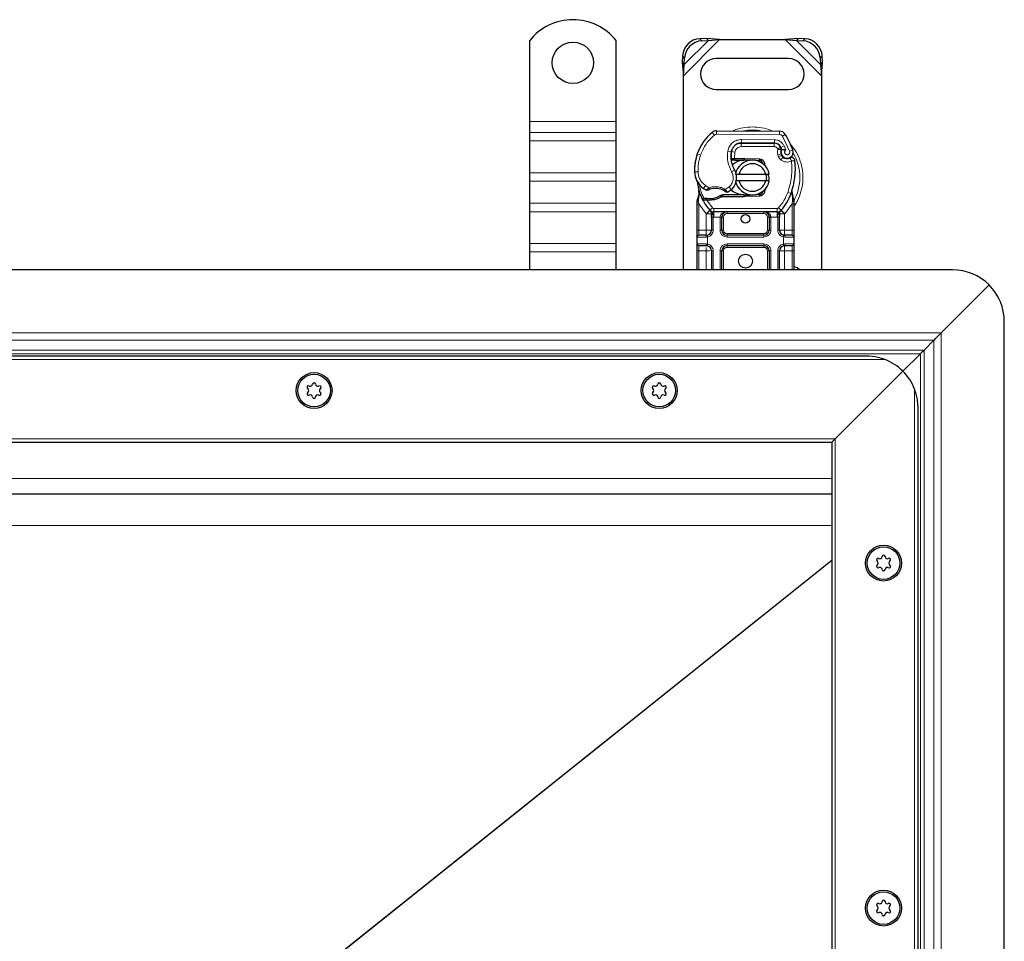
# Model space of a CAD drawing. Units: millimetres. Extents: x 0 to 420, y 0 to 297.
# Drawn here: x 127 to 185, y 130 to 184 of the extents above; entities that cross this region are included whole.
import ezdxf

# ---------------------------------------------------------------- set-up
doc = ezdxf.new("R2010")
doc.units = ezdxf.units.MM

msp = doc.modelspace()

# ---------------------------------------------------------------- linework, layer by layer
at = {"color": 8, "linetype": 'Continuous', "lineweight": 18}
for p, q in [((165.9342, 180.5177), (168.0364, 182.6199)), ((166.8857, 182.6684), (167.0052, 182.5489)), ((171.832, 182.6199), (173.9342, 180.5177)), ((172.8632, 182.5489), (172.9827, 182.6684)), ((165.9865, 181.1676), (167.3865, 182.5676)), ((172.4819, 182.5676), (173.8819, 181.1676)), ((166.0052, 181.5489), (165.8857, 181.6684)), ((173.9827, 181.6684), (173.8632, 181.5489)), ((157.0342, 177.8699), (162.0342, 177.8699)), ((162.0342, 177.2335), (157.0342, 177.2335)), ((167.7308, 177.0834), (167.6029, 177.2371)), ((167.8608, 177.3296), (167.8597, 177.1296)), ((171.5047, 177.111), (167.8597, 177.1296)), ((171.5047, 177.111), (171.5058, 177.311)), ((171.844, 177.1212), (171.6739, 177.0161)), ((172.0938, 176.1386), (171.6739, 177.0161)), ((157.0342, 176.7385), (162.0342, 176.7385)), ((168.8434, 176.4099), (168.856, 176.4099)), ((169.2942, 176.6099), (169.2942, 176.4099)), ((171.2014, 176.4099), (169.2942, 176.4099)), ((169.3044, 176.6222), (169.3055, 176.8222)), ((171.2127, 176.8125), (169.3055, 176.8222)), ((171.2014, 176.4099), (171.2014, 176.6099)), ((171.2127, 176.8125), (171.2117, 176.6125)), ((171.566, 176.3745), (171.3837, 176.2922)), ((171.7727, 176.4518), (171.591, 176.3681)), ((171.873, 176.2159), (171.7727, 176.4518)), ((166.7101, 175.9003), (166.7145, 175.899)), ((166.9333, 175.9252), (166.744, 175.9899)), ((168.5128, 176.157), (168.71, 176.1233)), ((168.6873, 175.8299), (168.7012, 175.8299)), ((168.9193, 176.092), (168.722, 176.1247)), ((168.9193, 176.092), (168.9075, 175.7299)), ((171.3837, 176.2922), (171.4031, 176.2493)), ((171.606, 175.9883), (171.4166, 175.924)), ((171.4166, 175.924), (171.4475, 175.833)), ((171.6369, 175.8972), (171.4475, 175.833)), ((171.5768, 175.6488), (171.7015, 175.8051)), ((172.0938, 176.1386), (172.2824, 176.2052)), ((168.9075, 175.7299), (168.9142, 175.6299)), ((168.9212, 175.7299), (168.9212, 175.6299)), ((169.4342, 175.6299), (169.4342, 175.7299)), ((169.4786, 175.729), (169.4746, 175.6291)), ((170.3494, 175.5941), (170.3534, 175.694)), ((157.0342, 174.9001), (162.0342, 174.9001)), ((166.5838, 174.9449), (166.582, 174.9448)), ((166.5837, 174.951), (166.7836, 174.9556)), ((168.7294, 174.9517), (168.9025, 175.052)), ((157.0342, 174.4051), (162.0342, 174.4051)), ((167.1065, 173.9877), (167.2193, 174.1528)), ((167.2193, 174.1528), (167.4299, 174.0313)), ((168.3542, 173.9333), (168.5817, 174.0717)), ((168.5817, 174.0717), (168.7126, 173.9204)), ((166.8545, 173.6217), (166.8179, 173.3191)), ((169.4342, 173.5099), (169.4342, 173.6099)), ((169.4746, 173.6107), (169.4786, 173.5108)), ((170.3534, 173.5458), (170.3494, 173.6457)), ((171.9855, 173.7532), (172.1741, 173.6866)), ((172.1741, 173.6866), (172.2333, 173.6656)), ((172.2545, 173.3704), (172.2333, 173.6656)), ((162.0342, 173.1323), (157.0342, 173.1323)), ((166.8176, 173.2458), (166.8179, 173.3191)), ((166.8342, 173.0967), (166.8176, 173.2458)), ((167.2498, 172.5243), (166.8342, 173.0967)), ((166.8342, 171.5699), (166.8342, 173.0967)), ((167.2332, 173.3005), (167.2381, 173.4001)), ((167.2954, 173.2978), (167.2983, 173.3978)), ((167.2954, 173.2978), (167.6182, 172.8623)), ((167.4695, 173.3977), (167.4724, 173.2977)), ((172.2342, 173.0967), (171.8186, 172.5243)), ((172.2544, 173.2799), (172.2342, 173.0967)), ((172.2342, 173.0967), (172.2342, 171.5699)), ((172.2544, 173.2799), (172.2568, 173.3263)), ((172.2545, 173.3704), (172.2568, 173.3263)), ((157.0342, 172.6373), (162.0342, 172.6373)), ((167.4709, 172.7271), (167.2498, 172.5243)), ((167.2644, 172.5089), (167.2498, 172.5243)), ((167.2644, 171.5699), (167.2644, 172.5089)), ((167.4709, 172.7271), (167.6182, 172.8623)), ((167.6919, 172.3299), (167.6644, 172.3305)), ((167.6644, 172.3305), (167.6644, 171.5699)), ((171.3764, 172.8299), (167.6919, 172.8299)), ((167.6919, 172.8299), (167.6919, 172.6299)), ((167.6919, 172.3299), (167.6919, 172.6299)), ((168.0644, 172.3299), (167.6919, 172.3299)), ((168.0644, 171.5699), (168.0644, 172.3299)), ((168.2644, 172.3299), (168.1644, 172.3299)), ((168.2644, 172.3299), (168.2644, 171.5699)), ((168.4644, 172.6299), (168.4644, 172.5299)), ((170.6039, 172.5299), (168.4644, 172.5299)), ((170.6039, 172.5299), (170.6039, 172.6299)), ((170.9039, 172.3299), (170.8039, 172.3299)), ((170.8039, 171.5699), (170.8039, 172.3299)), ((171.3764, 172.3299), (171.0039, 172.3299)), ((171.0039, 172.3299), (171.0039, 171.5699)), ((171.3764, 172.6299), (171.3764, 172.8299)), ((171.3764, 172.6299), (171.3764, 172.3299)), ((171.4039, 172.3305), (171.3764, 172.3299)), ((171.4039, 171.5699), (171.4039, 172.3305)), ((171.4501, 172.8623), (171.5975, 172.7271)), ((171.8186, 172.5243), (171.5975, 172.7271)), ((171.8186, 172.5243), (171.8039, 172.5089)), ((171.8039, 172.5089), (171.8039, 171.5699)), ((166.7342, 171.5699), (166.8342, 171.5699)), ((166.8342, 171.2699), (166.8342, 171.5699)), ((166.8342, 171.5699), (167.2644, 171.5699)), ((167.6644, 171.5699), (167.5644, 171.5699)), ((168.0644, 171.5699), (168.1644, 171.5699)), ((168.1644, 171.5699), (168.2644, 171.5699)), ((168.4644, 171.3699), (168.4644, 171.2699)), ((168.4644, 171.3699), (170.6039, 171.3699)), ((168.4644, 171.1699), (168.4644, 171.2699)), ((170.6039, 171.2699), (170.6039, 171.3699)), ((170.6039, 171.1699), (170.6039, 171.2699)), ((170.8039, 171.5699), (170.9039, 171.5699)), ((171.0039, 171.5699), (170.9039, 171.5699)), ((171.4039, 171.5699), (171.5039, 171.5699)), ((171.8039, 171.5699), (172.2342, 171.5699)), ((172.2342, 171.5699), (172.2342, 171.2699)), ((172.3342, 171.5699), (172.2342, 171.5699)), ((157.0342, 170.7988), (162.0342, 170.7988)), ((167.2505, 171.1699), (166.7342, 171.1699)), ((166.7342, 170.7699), (167.2505, 170.7699)), ((166.8342, 170.3699), (166.8342, 170.6699)), ((167.3342, 171.176), (167.2505, 171.1699)), ((167.2505, 170.7699), (167.3342, 170.7638)), ((167.3342, 171.176), (167.3342, 170.7638)), ((170.6039, 171.1699), (168.4644, 171.1699)), ((168.4644, 170.7699), (170.6039, 170.7699)), ((168.4644, 170.7699), (168.4644, 170.6699)), ((168.4644, 170.6699), (168.4644, 170.5699)), ((170.6039, 170.7699), (170.6039, 170.6699)), ((170.6039, 170.5699), (170.6039, 170.6699)), ((171.7342, 170.7638), (171.7342, 171.176)), ((171.8179, 171.1699), (171.7342, 171.176)), ((171.7342, 170.7638), (171.8179, 170.7699)), ((172.3342, 171.1699), (171.8179, 171.1699)), ((171.8179, 170.7699), (172.3342, 170.7699)), ((172.2342, 170.6699), (172.2342, 170.3699)), ((157.0342, 170.3039), (162.0342, 170.3039)), ((166.7342, 170.3699), (166.8342, 170.3699)), ((167.2644, 170.3699), (166.8342, 170.3699)), ((166.8342, 169.2699), (166.8342, 170.3699)), ((167.2644, 169.2699), (167.2644, 170.3699)), ((167.6644, 170.3699), (167.5644, 170.3699)), ((167.6644, 170.3699), (167.6644, 169.2699)), ((168.0644, 169.2699), (168.0644, 170.3699)), ((168.1644, 170.3699), (168.0644, 170.3699)), ((168.2644, 170.3699), (168.1644, 170.3699)), ((168.2644, 170.3699), (168.2644, 169.2699)), ((170.6039, 170.5699), (168.4644, 170.5699)), ((170.9039, 170.3699), (170.8039, 170.3699)), ((170.8039, 169.2699), (170.8039, 170.3699)), ((171.0039, 170.3699), (170.9039, 170.3699)), ((171.0039, 170.3699), (171.0039, 169.2699)), ((171.4039, 169.2699), (171.4039, 170.3699)), ((171.4039, 170.3699), (171.5039, 170.3699)), ((172.2342, 170.3699), (171.8039, 170.3699)), ((171.8039, 170.3699), (171.8039, 169.2699)), ((172.3342, 170.3699), (172.2342, 170.3699)), ((172.2342, 170.3699), (172.2342, 169.2699)), ((180.8827, 165.6184), (124.5342, 165.6184)), ((180.8827, 58.9214), (180.8827, 165.6184)), ((180.4585, 165.1942), (124.5342, 165.1942)), ((180.4585, 59.3456), (180.4585, 165.1942)), ((124.5342, 164.6178), (179.8821, 164.6178)), ((179.6699, 164.4056), (124.5342, 164.4056)), ((179.6699, 60.1342), (179.6699, 164.4056)), ((179.8821, 164.6178), (179.8821, 59.922)), ((177.6112, 164.0699), (71.4572, 164.0699)), ((179.3342, 62.1929), (179.3342, 162.3469)), ((74.3342, 159.4699), (174.7342, 159.4699)), ((174.7342, 159.4699), (174.7342, 65.0699)), ((124.5342, 157.1699), (174.5342, 157.1699)), ((174.5342, 154.4442), (124.5342, 154.4442)), ((174.5342, 152.4436), (137.6077, 122.9315)), ((174.5342, 152.4174), (137.6208, 122.9158))]:
    msp.add_line(p, q, dxfattribs=at)
at = {"color": 7, "linetype": 'Continuous', "lineweight": 25}
for p, q in [((167.2669, 182.6872), (166.8857, 182.6684)), ((167.3865, 182.5676), (167.2669, 182.6872)), ((168.0364, 182.6199), (167.2669, 182.6872)), ((167.3865, 182.5676), (168.0364, 182.6199)), ((168.0364, 182.6199), (171.832, 182.6199)), ((172.6014, 182.6872), (171.832, 182.6199)), ((171.832, 182.6199), (172.4819, 182.5676)), ((172.6014, 182.6872), (172.4819, 182.5676)), ((172.9827, 182.6684), (172.6014, 182.6872)), ((157.0342, 177.8699), (157.0342, 182.5674)), ((162.0342, 177.8699), (162.0342, 182.5674)), ((167.0052, 182.5489), (167.3865, 182.5676)), ((172.4819, 182.5676), (172.8632, 182.5489)), ((165.8857, 181.6684), (165.8669, 181.2872)), ((165.9865, 181.1676), (166.0052, 181.5489)), ((172.0342, 181.5199), (167.8342, 181.5199)), ((173.8632, 181.5489), (173.8819, 181.1676)), ((174.0014, 181.2872), (173.9827, 181.6684)), ((165.8669, 181.2872), (165.9865, 181.1676)), ((165.8669, 181.2872), (165.9342, 180.5177)), ((165.9342, 180.5177), (165.9865, 181.1676)), ((173.8819, 181.1676), (174.0014, 181.2872)), ((173.8819, 181.1676), (173.9342, 180.5177)), ((173.9342, 180.5177), (174.0014, 181.2872)), ((165.9342, 169.2699), (165.9342, 180.5177)), ((173.9342, 180.5177), (173.9342, 169.2699)), ((167.8342, 179.7199), (172.0342, 179.7199)), ((157.0342, 177.2335), (157.0342, 177.8699)), ((162.0342, 177.2335), (162.0342, 177.8699)), ((157.0342, 176.7385), (157.0342, 177.2335)), ((162.0342, 176.7385), (162.0342, 177.2335)), ((167.8608, 177.3296), (171.5058, 177.311)), ((157.0342, 174.9001), (157.0342, 176.7385)), ((162.0342, 174.9001), (162.0342, 176.7385)), ((169.1804, 176.6099), (169.2942, 176.6099)), ((169.2942, 176.6099), (171.2014, 176.6099)), ((171.2117, 176.6125), (169.3044, 176.6222)), ((171.566, 176.3745), (171.6069, 176.2838)), ((166.7101, 175.9003), (166.7527, 176.0149)), ((171.606, 175.9883), (171.6369, 175.8972)), ((168.8186, 175.6299), (168.7028, 175.6299)), ((168.7067, 175.7292), (168.8186, 175.6299)), ((168.9075, 175.7299), (168.9212, 175.7299)), ((168.9142, 175.6299), (168.9212, 175.6299)), ((168.9212, 175.7299), (169.4342, 175.7299)), ((168.9212, 175.6299), (169.4342, 175.6299)), ((169.4342, 175.7299), (169.4786, 175.729)), ((169.8328, 175.6148), (169.4746, 175.6291)), ((169.4786, 175.729), (170.3534, 175.694)), ((170.3494, 175.5941), (170.1147, 175.6035)), ((157.0342, 174.4051), (157.0342, 174.9001)), ((162.0342, 174.4051), (162.0342, 174.9001)), ((168.9544, 174.8199), (169.1596, 174.8199)), ((169.1596, 174.8199), (170.7088, 174.8199)), ((170.7088, 174.8199), (170.914, 174.8199)), ((157.0342, 173.1323), (157.0342, 174.4051)), ((162.0342, 173.1323), (162.0342, 174.4051)), ((169.1596, 174.4199), (168.9544, 174.4199)), ((170.7088, 174.4199), (169.1596, 174.4199)), ((170.914, 174.4199), (170.7088, 174.4199)), ((166.8545, 173.6217), (166.8326, 173.8842)), ((166.8327, 173.8318), (166.833, 173.6756)), ((166.8364, 173.8695), (166.8328, 173.8832)), ((168.2208, 173.6099), (168.0361, 173.5567)), ((168.0361, 173.5567), (168.1511, 173.5099)), ((168.2208, 173.6099), (168.1511, 173.5099)), ((169.4342, 173.5099), (168.1511, 173.5099)), ((169.4342, 173.6099), (168.2208, 173.6099)), ((169.4786, 173.5108), (169.4342, 173.5099)), ((169.4746, 173.6107), (169.8328, 173.6251)), ((170.3534, 173.5458), (169.4786, 173.5108)), ((170.1147, 173.6363), (170.3494, 173.6457)), ((170.7159, 174.0125), (170.639, 173.8835)), ((172.2333, 173.6656), (172.2394, 173.8762)), ((172.2365, 173.877), (172.2394, 173.8762)), ((172.3183, 173.411), (172.254, 173.7175)), ((157.0342, 172.6373), (157.0342, 173.1323)), ((162.0342, 172.6373), (162.0342, 173.1323)), ((166.7342, 173.2542), (166.7478, 173.3577)), ((166.7342, 173.0967), (166.7342, 173.2542)), ((166.7342, 171.5699), (166.7342, 173.0967)), ((167.0484, 173.3311), (167.1034, 173.4097)), ((167.2954, 173.2978), (167.2332, 173.3005)), ((167.2983, 173.3978), (167.2381, 173.4001)), ((167.4724, 173.2977), (167.2954, 173.2978)), ((172.3299, 173.3522), (172.3183, 173.411)), ((172.3294, 173.349), (172.3194, 173.4061)), ((172.3342, 173.2899), (172.3299, 173.3522)), ((172.3342, 173.2899), (172.3342, 173.0967)), ((172.3342, 173.0967), (172.3342, 171.5699)), ((157.0342, 170.7988), (157.0342, 172.6373)), ((162.0342, 170.7988), (162.0342, 172.6373)), ((167.483, 172.7145), (167.4782, 172.7194)), ((167.5644, 172.3305), (167.5644, 171.5699)), ((171.3764, 172.6299), (167.6919, 172.6299)), ((168.1644, 171.5699), (168.1644, 172.3299)), ((170.9039, 172.3299), (170.9039, 171.5699)), ((171.5039, 171.5699), (171.5039, 172.3305)), ((171.5902, 172.7194), (171.5853, 172.7145)), ((167.2644, 171.2699), (167.3168, 171.2745)), ((170.6039, 171.2699), (168.4644, 171.2699)), ((171.8039, 171.2699), (171.7219, 171.2862)), ((171.8039, 171.2699), (171.7516, 171.2745)), ((157.0342, 170.3039), (157.0342, 170.7988)), ((162.0342, 170.3039), (162.0342, 170.7988)), ((166.7342, 170.7699), (166.7342, 171.1699)), ((167.2644, 170.6699), (167.3168, 170.6653)), ((168.4644, 170.6699), (170.6039, 170.6699)), ((171.8039, 170.6699), (171.7516, 170.6653)), ((172.3342, 171.1699), (172.3342, 170.7699)), ((157.0342, 169.2699), (157.0342, 170.3039)), ((162.0342, 169.2699), (162.0342, 170.3039)), ((166.7342, 169.2699), (166.7342, 170.3699)), ((167.5644, 170.3699), (167.5644, 169.2699)), ((168.1644, 169.2699), (168.1644, 170.3699)), ((170.9039, 170.3699), (170.9039, 169.2699)), ((171.5039, 169.2699), (171.5039, 170.3699)), ((172.3342, 170.3699), (172.3342, 169.2699)), ((181.5342, 169.2699), (124.5342, 169.2699)), ((183.6555, 168.3912), (180.8827, 165.6184)), ((184.5342, 58.2699), (184.5342, 166.2699)), ((179.8821, 164.6178), (180.4585, 165.1942)), ((179.6699, 164.4056), (178.6555, 163.3912)), ((176.5342, 164.2699), (72.5342, 164.2699)), ((178.6555, 163.3912), (174.7342, 159.4699)), ((179.5342, 63.2699), (179.5342, 161.2699)), ((74.5342, 159.2699), (174.5342, 159.2699)), ((174.7342, 159.4699), (174.5342, 159.2699)), ((174.5342, 159.2699), (174.7342, 159.4699)), ((174.5342, 159.2699), (174.5342, 65.2699)), ((174.5342, 156.2699), (124.5342, 156.2699))]:
    msp.add_line(p, q, dxfattribs=at)
at = {"color": 7, "linetype": 'Continuous', "lineweight": 25, "flags": 128}
for points in [[(168.9025, 175.052), (168.9684, 174.9113), (168.9734, 174.8973)], [(172.6567, 169.2699), (172.5208, 169.377), (172.3342, 169.4684)]]:
    msp.add_lwpolyline(points, dxfattribs=at)
at = {"color": 7, "linetype": 'Continuous', "lineweight": 25}
for centre, radius in [((159.5342, 181.2699), 1.2), ((169.5342, 172.2199), 0.25), ((169.5342, 169.7699), 0.4), ((144.5342, 162.2699), 1.04), ((144.5342, 162.2699), 0.943), ((164.5342, 162.2699), 1.04), ((164.5342, 162.2699), 0.943), ((177.5342, 152.2699), 1.04), ((177.5342, 152.2699), 0.943), ((177.5342, 132.2699), 1.04), ((177.5342, 132.2699), 0.943)]:
    msp.add_circle(centre, radius, dxfattribs=at)
for centre, radius, start, end in [((159.5342, 180.5699), 3.2, 38.62483, 141.37517), ((166.9542, 181.5999), 1.0708, 93.67115, 176.32885), ((172.9141, 181.5999), 1.0708, 3.67115, 86.32885), ((167.0738, 181.4803), 1.0708, 93.67115, 176.32885), ((172.7946, 181.4803), 1.0708, 3.67115, 86.32885), ((167.8342, 180.6199), 0.9, 90, 270), ((172.0342, 180.6199), 0.9, 270, 90), ((169.3936, 175.0846), 2.8, 129.75692, 161.13599), ((167.8587, 176.9296), 0.4, 89.70712, 129.75692), ((171.5037, 176.911), 0.4, 31.70017, 89.70712), ((167.7942, 174.6199), 4.76, 19.45418, 31.70017), ((169.3014, 176.0222), 0.6, 89.70712, 170.30154), ((169.2942, 176.0299), 0.58, 90, 170.59443), ((171.2014, 176.2099), 0.4, 24.29106, 90), ((171.2095, 176.1925), 0.42, 24.72318, 89.70712), ((167.7942, 174.6199), 4.18, 22.97536, 24.72318), ((169.5808, 175.029), 3, 163.11626, 181.60861), ((169.5829, 175.0199), 3, 161.13599, 181.31573), ((170.2871, 175.8538), 1.6, 170.30154, 210.07429), ((170.2807, 175.8665), 1.58, 170.59443, 184.98453), ((171.9642, 176.1097), 0.3782, 160.06862, 198.73021), ((171.9524, 176.0887), 0.35, 152.27353, 19.45418), ((171.8263, 175.9614), 0.2, 198.73021, 231.39879), ((171.9448, 176.1099), 0.39, 231.39879, 296.05174), ((169.9342, 174.6199), 1, 11.53696, 168.46304), ((169.9342, 174.6199), 0.8, 14.47751, 165.52249), ((169.4342, 174.6199), 1.01, 87.70756, 90), ((170.3414, 175.3942), 0.2, 6.04677, 87.70756), ((168.0257, 175.1532), 4.4, 340.529, 5.82991), ((167.7815, 174.9785), 1.2, 181.60861, 205.79023), ((167.7833, 174.9786), 1.2, 181.31573, 235.66627), ((168.1236, 174.6009), 0.9, 348.31302, 14.38268), ((169.5342, 174.6199), 2.8, 187.17278, 195.23312), ((168.1236, 174.6009), 0.9, 310.87655, 341.97249), ((169.9342, 174.6199), 1, 191.53696, 348.46304), ((169.9342, 174.6199), 0.8, 194.47751, 345.52249), ((169.5342, 174.6199), 2.8, 195.23312, 207.40461), ((168.1217, 175.474), 1.8, 235.66627, 241.38696), ((167.7858, 172.9799), 1.01, 59.19719, 108.69975), ((167.4356, 174.6072), 1.21, 271.60861, 299.75321), ((168.0582, 174.6766), 1, 295.97607, 310.87655), ((169.4342, 174.6199), 1.01, 270, 272.29244), ((170.3414, 173.8456), 0.2, 272.29244, 353.95323), ((169.5342, 174.6199), 2.8, 317.46815, 340.529), ((169.5342, 174.6199), 2.8, 207.40461, 222.53185), ((167.385, 176.4065), 3.01, 268.34868, 271.60861), ((167.6919, 172.9299), 0.3, 222.53185, 270), ((170.6039, 172.3299), 0.3, 21.28082, 53.8546), ((171.3764, 172.9299), 0.3, 270, 317.46815), ((166.8342, 171.1699), 0.1, 90, 180), ((167.2644, 171.5699), 0.3, 280.04173, 360), ((168.4644, 171.5699), 0.3, 180, 270), ((170.6039, 171.5699), 0.3, 270, 0), ((171.8039, 171.5699), 0.3, 180, 259.95827), ((172.2342, 171.1699), 0.1, 0, 90), ((166.8342, 170.7699), 0.1, 180, 270), ((167.2644, 170.3699), 0.3, 360, 79.95827), ((168.4644, 170.3699), 0.3, 90, 180), ((170.6039, 170.3699), 0.3, 0, 90), ((171.8039, 170.3699), 0.3, 100.04173, 180), ((172.2342, 170.7699), 0.1, 270, 0), ((181.5342, 166.2699), 3, 45, 90), ((181.5342, 166.2699), 3, 0, 45), ((176.5342, 161.2699), 3, 45, 68.96053), ((176.5342, 161.2699), 3, 21.03947, 45), ((144.3163, 162.6472), 0.13, 242.19338, 357.80662), ((144.5342, 162.6389), 0.088, 2.19338, 177.80662), ((144.752, 162.6472), 0.13, 182.19338, 297.80662), ((164.3163, 162.6472), 0.13, 242.19338, 357.80662), ((164.5342, 162.6389), 0.088, 2.19338, 177.80662), ((164.752, 162.6472), 0.13, 182.19338, 297.80662), ((144.2146, 162.4544), 0.088, 62.19338, 237.80662), ((144.2146, 162.0854), 0.088, 122.19338, 297.80662), ((144.0985, 162.2699), 0.13, 302.19338, 57.80662), ((144.8538, 162.4544), 0.088, 302.19338, 117.80662), ((144.8538, 162.0854), 0.088, 242.19338, 57.80662), ((144.9699, 162.2699), 0.13, 122.19338, 237.80662), ((164.2146, 162.4544), 0.088, 62.19338, 237.80662), ((164.2146, 162.0854), 0.088, 122.19338, 297.80662), ((164.0985, 162.2699), 0.13, 302.19338, 57.80662), ((164.8538, 162.4544), 0.088, 302.19338, 117.80662), ((164.8538, 162.0854), 0.088, 242.19338, 57.80662), ((164.9699, 162.2699), 0.13, 122.19338, 237.80662), ((144.3163, 161.8926), 0.13, 2.19338, 117.80662), ((144.5342, 161.9009), 0.088, 182.19338, 357.80662), ((144.752, 161.8926), 0.13, 62.19338, 177.80662), ((164.3163, 161.8926), 0.13, 2.19338, 117.80662), ((164.5342, 161.9009), 0.088, 182.19338, 357.80662), ((164.752, 161.8926), 0.13, 62.19338, 177.80662), ((177.2146, 152.4544), 0.088, 62.19338, 237.80662), ((177.0985, 152.2699), 0.13, 302.19338, 57.80662), ((177.3163, 152.6472), 0.13, 242.19338, 357.80662), ((177.5342, 152.6389), 0.088, 2.19338, 177.80662), ((177.752, 152.6472), 0.13, 182.19338, 297.80662), ((177.8538, 152.4544), 0.088, 302.19338, 117.80662), ((177.9699, 152.2699), 0.13, 122.19338, 237.80662), ((177.2146, 152.0854), 0.088, 122.19338, 297.80662), ((177.3163, 151.8926), 0.13, 2.19338, 117.80662), ((177.5342, 151.9009), 0.088, 182.19338, 357.80662), ((177.752, 151.8926), 0.13, 62.19338, 177.80662), ((177.8538, 152.0854), 0.088, 242.19338, 57.80662), ((177.2146, 132.4544), 0.088, 62.19338, 237.80662), ((177.3163, 132.6472), 0.13, 242.19338, 357.80662), ((177.5342, 132.6389), 0.088, 2.19338, 177.80662), ((177.752, 132.6472), 0.13, 182.19338, 297.80662), ((177.8538, 132.4544), 0.088, 302.19338, 117.80662), ((177.2146, 132.0854), 0.088, 122.19338, 297.80662), ((177.0985, 132.2699), 0.13, 302.19338, 57.80662), ((177.3163, 131.8926), 0.13, 2.19338, 117.80662), ((177.5342, 131.9009), 0.088, 182.19338, 357.80662), ((177.752, 131.8926), 0.13, 62.19338, 177.80662), ((177.8538, 132.0854), 0.088, 242.19338, 57.80662), ((177.9699, 132.2699), 0.13, 122.19338, 237.80662)]:
    msp.add_arc(centre, radius, start, end, dxfattribs=at)
at = {"color": 8, "linetype": 'Continuous', "lineweight": 18}
for centre, radius, start, end in [((167.8587, 176.9296), 0.2, 89.70712, 129.75692), ((169.9342, 174.6199), 2.7514, 78.51741, 100.89683), ((169.9342, 174.6199), 2.7514, 329.7817, 30.80815)]:
    msp.add_arc(centre, radius, start, end, dxfattribs=at)
for points, knots in [([(169.9342, 177.5527), (169.7563, 177.5413), (169.3897, 177.5178), (169.008, 177.4278), (168.8263, 177.3322), (168.8121, 177.3247)], [0, 0, 0, 0, 0.4652796, 0.9584293, 1, 1, 1, 1]), ([(171.0817, 177.3115), (171.0591, 177.3235), (170.8693, 177.4243), (170.4789, 177.5183), (170.1122, 177.5414), (169.9342, 177.5527)], [0, 0, 0, 0, 0.064844, 0.5460187, 1, 1, 1, 1]), ([(171.6739, 177.0161), (171.664, 177.0298), (171.6442, 177.0573), (171.6025, 177.0869), (171.5554, 177.1072), (171.5216, 177.1097), (171.5047, 177.111)], [0, 0, 0, 0, 0.2498654, 0.4999913, 0.7498656, 1, 1, 1, 1]), ([(168.5128, 176.157), (168.537, 176.245), (168.587, 176.4268), (168.7769, 176.6472), (169.0268, 176.796), (169.2146, 176.8136), (169.3055, 176.8222)], [0, 0, 0, 0, 0.2421088, 0.5, 0.7578912, 1, 1, 1, 1]), ([(169.2942, 176.4099), (169.251, 176.4056), (169.1619, 176.3968), (169.0435, 176.3255), (168.9539, 176.2204), (168.9306, 176.1339), (168.9193, 176.092)], [0, 0, 0, 0, 0.2421088, 0.5, 0.7578912, 1, 1, 1, 1]), ([(171.2127, 176.8125), (171.2701, 176.8075), (171.3873, 176.7975), (171.5494, 176.7202), (171.6869, 176.6046), (171.7445, 176.502), (171.7727, 176.4518)], [0, 0, 0, 0, 0.244907, 0.5, 0.755093, 1, 1, 1, 1]), ([(172.3342, 172.9477), (172.3527, 172.97), (172.4974, 173.1439), (172.6704, 173.5302), (172.8346, 174.0715), (172.8829, 174.6201), (172.8337, 175.1676), (172.6741, 175.7122), (172.4345, 176.1983), (172.2055, 176.4594), (172.107, 176.5718)], [0, 0, 0, 0, 0.0221102, 0.1728421, 0.3175575, 0.4540944, 0.5906314, 0.7353468, 0.8860786, 1, 1, 1, 1]), ([(171.4031, 176.2493), (171.4288, 176.254), (171.4806, 176.2636), (171.538, 176.2731), (171.5731, 176.2788), (171.5996, 176.2829), (171.604, 176.2834), (171.6069, 176.2838)], [0, 0, 0, 0, 0.2460468, 0.4943945, 0.6304944, 0.7601424, 1, 1, 1, 1]), ([(171.6086, 176.2387), (171.6059, 176.2389), (171.6017, 176.2392), (171.5757, 176.2418), (171.5402, 176.2448), (171.4818, 176.2481), (171.4292, 176.2489), (171.4031, 176.2493)], [0, 0, 0, 0, 0.2334969, 0.3647825, 0.5058111, 0.7538474, 1, 1, 1, 1]), ([(171.873, 176.2159), (171.8619, 176.2077), (171.8395, 176.1913), (171.816, 176.1553), (171.8021, 176.1142), (171.8016, 176.0711), (171.8119, 176.0306), (171.8331, 175.9948), (171.8635, 175.965), (171.9022, 175.9453), (171.9448, 175.9365), (171.9871, 175.9408), (172.0259, 175.9556), (172.0593, 175.9808), (172.0858, 176.0148), (172.1006, 176.0556), (172.1047, 176.0984), (172.0975, 176.1252), (172.0938, 176.1386)], [0, 0, 0, 0, 0.0615029, 0.1230828, 0.1879669, 0.2530095, 0.3126411, 0.3724309, 0.4361362, 0.4999968, 0.5637021, 0.6275628, 0.6871943, 0.746984, 0.8118682, 0.876911, 0.9384171, 1, 1, 1, 1]), ([(172.204, 175.5798), (172.1532, 175.5599), (172.0495, 175.5191), (171.8796, 175.5162), (171.7143, 175.556), (171.622, 175.6183), (171.5768, 175.6488)], [0, 0, 0, 0, 0.2449594, 0.5, 0.7550406, 1, 1, 1, 1]), ([(166.7836, 174.9556), (166.7906, 174.8778), (166.8049, 174.7199), (166.897, 174.4975), (167.0333, 174.2991), (167.1579, 174.2011), (167.2193, 174.1528)], [0, 0, 0, 0, 0.2464518, 0.5, 0.7535482, 1, 1, 1, 1]), ([(168.5817, 174.0717), (168.6359, 174.1286), (168.7476, 174.2461), (168.8272, 174.4829), (168.8292, 174.7327), (168.762, 174.8802), (168.7294, 174.9517)], [0, 0, 0, 0, 0.2423854, 0.5, 0.7576146, 1, 1, 1, 1]), ([(167.4299, 174.0313), (167.5063, 174.0521), (167.6609, 174.094), (167.9036, 174.0914), (168.1415, 174.0431), (168.2839, 173.9696), (168.3542, 173.9333)], [0, 0, 0, 0, 0.2470613, 0.5, 0.7529387, 1, 1, 1, 1]), ([(166.8545, 173.6217), (166.8503, 173.626), (166.842, 173.6346), (166.8345, 173.6485), (166.8309, 173.6625), (166.8323, 173.6712), (166.833, 173.6756)], [0, 0, 0, 0, 0.250016, 0.5, 0.749984, 1, 1, 1, 1]), ([(167.2597, 173.8939), (167.2605, 173.8945), (167.262, 173.8958), (167.2739, 173.9059), (167.2924, 173.9214), (167.3223, 173.9463), (167.3683, 173.9836), (167.4088, 174.0149), (167.4299, 174.0313)], [0, 0, 0, 0, 0.1320008, 0.264701, 0.398934, 0.5354082, 0.7568201, 1, 1, 1, 1]), ([(168.3542, 173.9333), (168.372, 173.914), (168.4068, 173.8762), (168.4456, 173.8337), (168.4702, 173.8065), (168.4848, 173.7903), (168.4944, 173.7796), (168.4956, 173.7783), (168.4962, 173.7776)], [0, 0, 0, 0, 0.2437407, 0.4762167, 0.6068078, 0.7373897, 0.8683102, 1, 1, 1, 1]), ([(172.2333, 173.6656), (172.2383, 173.6697), (172.2482, 173.6779), (172.2561, 173.6915), (172.259, 173.7051), (172.2556, 173.7134), (172.254, 173.7175)], [0, 0, 0, 0, 0.2498755, 0.5, 0.7501245, 1, 1, 1, 1]), ([(166.7342, 173.2542), (166.7357, 173.2531), (166.7388, 173.2508), (166.7603, 173.2482), (166.7876, 173.2465), (166.8076, 173.246), (166.8176, 173.2458)], [0, 0, 0, 0, 0.2798472, 0.5592831, 0.7796045, 1, 1, 1, 1]), ([(166.7478, 173.3577), (166.7483, 173.3553), (166.7494, 173.3505), (166.7643, 173.3404), (166.7875, 173.3295), (166.8077, 173.3226), (166.8179, 173.3191)], [0, 0, 0, 0, 0.2500914, 0.5, 0.7499086, 1, 1, 1, 1]), ([(172.2544, 173.2799), (172.2666, 173.2803), (172.291, 173.2811), (172.3166, 173.2838), (172.3315, 173.2868), (172.3333, 173.2888), (172.3342, 173.2899)], [0, 0, 0, 0, 0.2798496, 0.5593252, 0.7796283, 1, 1, 1, 1]), ([(172.2545, 173.3704), (172.266, 173.3744), (172.289, 173.3823), (172.3104, 173.3943), (172.3205, 173.4042), (172.319, 173.4087), (172.3183, 173.411)], [0, 0, 0, 0, 0.27984931, 0.55928834, 0.77960674, 1, 1, 1, 1]), ([(172.2568, 173.3263), (172.2687, 173.3285), (172.2926, 173.3331), (172.3165, 173.3406), (172.3294, 173.3472), (172.3297, 173.3505), (172.3299, 173.3522)], [0, 0, 0, 0, 0.2798496, 0.5593103, 0.7796195, 1, 1, 1, 1]), ([(167.6615, 172.4645), (167.6487, 172.4653), (167.6232, 172.467), (167.591, 172.4772), (167.5689, 172.4918), (167.5659, 172.5032), (167.5644, 172.5089)], [0, 0, 0, 0, 0.2501632, 0.5, 0.7498368, 1, 1, 1, 1]), ([(167.6615, 172.4645), (167.6621, 172.4439), (167.6633, 172.4012), (167.664, 172.3547), (167.6644, 172.3305)], [0, 0, 0, 0, 0.4796864, 1, 1, 1, 1]), ([(168.4644, 172.6299), (168.415, 172.626), (168.3168, 172.6183), (168.2026, 172.5636), (168.1299, 172.4982), (168.0923, 172.4446), (168.0688, 172.388), (168.0659, 172.3488), (168.0644, 172.3299)], [0, 0, 0, 0, 0.2911297, 0.5774608, 0.705708, 0.8159107, 0.9111114, 1, 1, 1, 1]), ([(168.4644, 172.5299), (168.4393, 172.5272), (168.4005, 172.5231), (168.3539, 172.4982), (168.322, 172.4723), (168.2962, 172.4405), (168.2713, 172.3939), (168.2671, 172.3551), (168.2644, 172.3299)], [0, 0, 0, 0, 0.239443, 0.3695502, 0.4999998, 0.6301073, 0.760557, 1, 1, 1, 1]), ([(170.8039, 172.3299), (170.8012, 172.3551), (170.7971, 172.3939), (170.7722, 172.4405), (170.7464, 172.4723), (170.7145, 172.4982), (170.6679, 172.5231), (170.6291, 172.5272), (170.6039, 172.5299)], [0, 0, 0, 0, 0.23944295, 0.36955024, 0.49999985, 0.63010729, 0.76055705, 1, 1, 1, 1]), ([(171.4068, 172.4645), (171.4063, 172.4439), (171.4051, 172.4012), (171.4043, 172.3547), (171.4039, 172.3305)], [0, 0, 0, 0, 0.4796864, 1, 1, 1, 1]), ([(171.4068, 172.4645), (171.4132, 172.4647), (171.4259, 172.4653), (171.4499, 172.4692), (171.4763, 172.4777), (171.4944, 172.4896), (171.5027, 172.5004), (171.5035, 172.5061), (171.5039, 172.5089)], [0, 0, 0, 0, 0.1252292, 0.2500089, 0.5, 0.7499911, 0.8747708, 1, 1, 1, 1]), ([(167.6644, 171.5699), (167.66, 171.5248), (167.6508, 171.4317), (167.5769, 171.3079), (167.4679, 171.2135), (167.3778, 171.1883), (167.3342, 171.176)], [0, 0, 0, 0, 0.2422355, 0.5, 0.7577645, 1, 1, 1, 1]), ([(168.4644, 171.1699), (168.4141, 171.1753), (168.3365, 171.1836), (168.2433, 171.2334), (168.1796, 171.285), (168.1279, 171.3487), (168.0781, 171.4419), (168.0698, 171.5196), (168.0644, 171.5699)], [0, 0, 0, 0, 0.2394429, 0.3696359, 0.4999999, 0.6301929, 0.7605571, 1, 1, 1, 1]), ([(168.2644, 171.5699), (168.2671, 171.5448), (168.2713, 171.5059), (168.2962, 171.4593), (168.322, 171.4275), (168.3538, 171.4016), (168.4004, 171.3767), (168.4393, 171.3726), (168.4644, 171.3699)], [0, 0, 0, 0, 0.239443, 0.3695502, 0.4999998, 0.6301073, 0.760557, 1, 1, 1, 1]), ([(171.0039, 171.5699), (170.9986, 171.5196), (170.9903, 171.4419), (170.9405, 171.3487), (170.8888, 171.2851), (170.8251, 171.2334), (170.7319, 171.1836), (170.6542, 171.1753), (170.6039, 171.1699)], [0, 0, 0, 0, 0.2394429, 0.3696359, 0.4999999, 0.6301929, 0.7605571, 1, 1, 1, 1]), ([(170.6039, 171.3699), (170.6291, 171.3726), (170.6679, 171.3767), (170.7145, 171.4016), (170.7463, 171.4275), (170.7722, 171.4593), (170.7971, 171.5059), (170.8012, 171.5448), (170.8039, 171.5699)], [0, 0, 0, 0, 0.239443, 0.3695502, 0.4999998, 0.6301073, 0.760557, 1, 1, 1, 1]), ([(171.7342, 171.176), (171.6906, 171.1883), (171.6005, 171.2135), (171.4914, 171.3079), (171.4176, 171.4317), (171.4084, 171.5248), (171.4039, 171.5699)], [0, 0, 0, 0, 0.2422355, 0.5, 0.7577645, 1, 1, 1, 1]), ([(167.3342, 170.7638), (167.3778, 170.7515), (167.4679, 170.7263), (167.5769, 170.6319), (167.6508, 170.5081), (167.66, 170.415), (167.6644, 170.3699)], [0, 0, 0, 0, 0.2422355, 0.5, 0.7577645, 1, 1, 1, 1]), ([(168.0644, 170.3699), (168.0698, 170.4202), (168.0781, 170.4979), (168.1279, 170.5911), (168.1796, 170.6547), (168.2432, 170.7064), (168.3365, 170.7562), (168.4141, 170.7645), (168.4644, 170.7699)], [0, 0, 0, 0, 0.2394429, 0.3696359, 0.4999999, 0.6301929, 0.7605571, 1, 1, 1, 1]), ([(170.6039, 170.7699), (170.6542, 170.7645), (170.7319, 170.7562), (170.8251, 170.7064), (170.8887, 170.6548), (170.9405, 170.5911), (170.9903, 170.4979), (170.9986, 170.4202), (171.0039, 170.3699)], [0, 0, 0, 0, 0.2394429, 0.3696359, 0.4999999, 0.6301929, 0.7605571, 1, 1, 1, 1]), ([(171.4039, 170.3699), (171.4084, 170.415), (171.4176, 170.5081), (171.4914, 170.6319), (171.6005, 170.7263), (171.6906, 170.7515), (171.7342, 170.7638)], [0, 0, 0, 0, 0.2422355, 0.5, 0.7577645, 1, 1, 1, 1]), ([(167.2644, 170.5651), (167.2644, 170.5394), (167.2644, 170.4825), (167.2644, 170.4098), (167.2644, 170.3699)], [0, 0, 0, 0, 0.4522415, 1, 1, 1, 1]), ([(167.2644, 170.3699), (167.3043, 170.3699), (167.3771, 170.3699), (167.434, 170.3699), (167.4597, 170.3699)], [0, 0, 0, 0, 0.5473852, 1, 1, 1, 1]), ([(168.4644, 170.5699), (168.4393, 170.5672), (168.4005, 170.5631), (168.3539, 170.5382), (168.322, 170.5123), (168.2962, 170.4805), (168.2713, 170.4339), (168.2671, 170.3951), (168.2644, 170.3699)], [0, 0, 0, 0, 0.239443, 0.3695502, 0.4999998, 0.6301073, 0.760557, 1, 1, 1, 1]), ([(170.8039, 170.3699), (170.8012, 170.3951), (170.7971, 170.4339), (170.7722, 170.4805), (170.7464, 170.5123), (170.7145, 170.5382), (170.6679, 170.5631), (170.6291, 170.5672), (170.6039, 170.5699)], [0, 0, 0, 0, 0.239443, 0.3695502, 0.4999998, 0.6301073, 0.760557, 1, 1, 1, 1])]:
    msp.add_open_spline(points, degree=3, knots=knots, dxfattribs=at)
for points in [[(166.9333, 175.9252), (167.0263, 176.1457), (167.2124, 176.5867), (167.558, 176.9178), (167.7308, 177.0834)], [(171.3837, 176.2922), (171.3744, 176.309), (171.3558, 176.3425), (171.3112, 176.38), (171.2588, 176.4051), (171.2206, 176.4083), (171.2014, 176.4099)], [(166.9333, 175.9252), (166.8869, 175.7669), (166.7942, 175.4503), (166.7871, 175.1205), (166.7836, 174.9556)], [(168.7294, 174.9517), (168.6405, 175.1431), (168.4626, 175.5259), (168.4961, 175.9466), (168.5128, 176.157)], [(171.4166, 175.924), (171.4027, 175.9778), (171.3748, 176.0852), (171.3937, 176.1946), (171.4031, 176.2493)], [(171.5768, 175.6488), (171.5486, 175.6749), (171.4923, 175.727), (171.4624, 175.7976), (171.4475, 175.833)], [(172.204, 175.5798), (172.1925, 175.6034), (172.1694, 175.6505), (172.1404, 175.7099), (172.1201, 175.7514), (172.1175, 175.7568), (172.1161, 175.7595)], [(171.9855, 173.7532), (172.0725, 174.0516), (172.2466, 174.6484), (172.2182, 175.2694), (172.204, 175.5798)], [(172.4029, 175.6002), (172.3999, 175.5999), (172.394, 175.5992), (172.348, 175.5945), (172.2822, 175.5878), (172.23, 175.5825), (172.204, 175.5798)], [(167.1214, 173.4081), (167.0584, 173.5482), (166.9324, 173.8284), (166.881, 174.1313), (166.8553, 174.2828)], [(167.4299, 174.0313), (167.4341, 174.0189), (167.4425, 173.9941), (167.4531, 173.9628), (167.4605, 173.9409), (167.4615, 173.938), (167.462, 173.9366)], [(168.303, 173.8474), (168.3038, 173.8487), (168.3053, 173.8513), (168.3172, 173.8712), (168.3341, 173.8996), (168.3475, 173.9221), (168.3542, 173.9333)], [(171.4501, 172.8623), (171.5618, 172.9973), (171.7853, 173.2672), (171.9188, 173.5912), (171.9855, 173.7532)], [(166.8342, 173.0967), (166.8211, 173.0967), (166.7949, 173.0967), (166.7618, 173.0967), (166.7387, 173.0967), (166.7357, 173.0967), (166.7342, 173.0967)], [(172.3342, 173.0967), (172.3327, 173.0967), (172.3297, 173.0967), (172.3066, 173.0967), (172.2735, 173.0967), (172.2473, 173.0967), (172.2342, 173.0967)], [(167.2644, 172.5089), (167.2924, 172.5365), (167.3485, 172.5916), (167.4191, 172.6612), (167.4685, 172.7099), (167.475, 172.7162), (167.4782, 172.7194)], [(167.2644, 172.5089), (167.3038, 172.5089), (167.3824, 172.5089), (167.4815, 172.5089), (167.5509, 172.5089), (167.5599, 172.5089), (167.5644, 172.5089)], [(167.6644, 172.3305), (167.6513, 172.3305), (167.6251, 172.3305), (167.5921, 172.3305), (167.569, 172.3305), (167.5659, 172.3305), (167.5644, 172.3305)], [(167.6182, 172.8623), (167.6232, 172.8575), (167.6332, 172.8479), (167.6514, 172.8378), (167.6712, 172.8311), (167.685, 172.8303), (167.6919, 172.8299)], [(168.1644, 172.3299), (168.1629, 172.3299), (168.1599, 172.3299), (168.1368, 172.3299), (168.1038, 172.3299), (168.0775, 172.3299), (168.0644, 172.3299)], [(171.0039, 172.3299), (170.9908, 172.3299), (170.9646, 172.3299), (170.9316, 172.3299), (170.9084, 172.3299), (170.9054, 172.3299), (170.9039, 172.3299)], [(171.3764, 172.8299), (171.3833, 172.8303), (171.3972, 172.8311), (171.4169, 172.8378), (171.4352, 172.8479), (171.4452, 172.8575), (171.4501, 172.8623)], [(171.5039, 172.3305), (171.5024, 172.3305), (171.4994, 172.3305), (171.4763, 172.3305), (171.4432, 172.3305), (171.417, 172.3305), (171.4039, 172.3305)], [(171.5039, 172.5089), (171.5084, 172.5089), (171.5175, 172.5089), (171.5868, 172.5089), (171.686, 172.5089), (171.7646, 172.5089), (171.8039, 172.5089)], [(171.5902, 172.7194), (171.5934, 172.7162), (171.5998, 172.7099), (171.6493, 172.6612), (171.7199, 172.5916), (171.7759, 172.5365), (171.8039, 172.5089)], [(167.2505, 171.1699), (167.2507, 171.183), (167.2511, 171.2092), (167.2543, 171.2423), (167.259, 171.2654), (167.2626, 171.2684), (167.2644, 171.2699)], [(167.2644, 171.5699), (167.2644, 171.5306), (167.2644, 171.452), (167.2644, 171.3528), (167.2644, 171.2834), (167.2644, 171.2744), (167.2644, 171.2699)], [(167.2644, 171.5699), (167.3038, 171.5699), (167.3824, 171.5699), (167.4815, 171.5699), (167.5509, 171.5699), (167.5599, 171.5699), (167.5644, 171.5699)], [(167.3168, 171.2745), (167.317, 171.273), (167.3175, 171.2701), (167.3216, 171.2473), (167.3273, 171.2147), (167.3319, 171.1889), (167.3342, 171.176)], [(171.8039, 171.5699), (171.7646, 171.5699), (171.686, 171.5699), (171.5868, 171.5699), (171.5175, 171.5699), (171.5084, 171.5699), (171.5039, 171.5699)], [(171.7342, 171.176), (171.7365, 171.1889), (171.741, 171.2147), (171.7468, 171.2473), (171.7508, 171.2701), (171.7514, 171.273), (171.7516, 171.2745)], [(171.8039, 171.2699), (171.8039, 171.2744), (171.8039, 171.2834), (171.8039, 171.3528), (171.8039, 171.452), (171.8039, 171.5306), (171.8039, 171.5699)], [(171.8039, 171.2699), (171.8058, 171.2684), (171.8094, 171.2654), (171.814, 171.2423), (171.8173, 171.2092), (171.8177, 171.183), (171.8179, 171.1699)], [(167.2644, 170.6699), (167.2626, 170.6714), (167.259, 170.6744), (167.2543, 170.6975), (167.2511, 170.7306), (167.2507, 170.7568), (167.2505, 170.7699)], [(167.3342, 170.7638), (167.3319, 170.7509), (167.3273, 170.7251), (167.3216, 170.6925), (167.3175, 170.6697), (167.317, 170.6668), (167.3168, 170.6653)], [(171.7516, 170.6653), (171.7514, 170.6668), (171.7508, 170.6697), (171.7468, 170.6925), (171.741, 170.7251), (171.7365, 170.7509), (171.7342, 170.7638)], [(171.8179, 170.7699), (171.8177, 170.7568), (171.8173, 170.7306), (171.814, 170.6975), (171.8094, 170.6744), (171.8058, 170.6714), (171.8039, 170.6699)], [(171.8039, 170.3699), (171.8039, 170.4092), (171.8039, 170.4878), (171.8039, 170.587), (171.8039, 170.6564), (171.8039, 170.6654), (171.8039, 170.6699)], [(171.8039, 170.3699), (171.7646, 170.3699), (171.686, 170.3699), (171.5868, 170.3699), (171.5175, 170.3699), (171.5084, 170.3699), (171.5039, 170.3699)]]:
    msp.add_open_spline(points, degree=3, dxfattribs=at)
at = {"color": 7, "linetype": 'Continuous', "lineweight": 25}
for points in [[(171.6069, 176.2838), (171.6083, 176.2802), (171.6111, 176.273), (171.6125, 176.2614), (171.612, 176.2498), (171.6098, 176.2424), (171.6086, 176.2387)], [(172.4029, 175.6002), (172.4002, 175.616), (172.3947, 175.6477), (172.3724, 175.691), (172.3413, 175.7279), (172.302, 175.7564), (172.2572, 175.7747), (172.2093, 175.7816), (172.1608, 175.7776), (172.131, 175.7656), (172.1161, 175.7595)], [(170.3534, 175.694), (170.3758, 175.6916), (170.4206, 175.6869), (170.4836, 175.6611), (170.5396, 175.6229), (170.5855, 175.5729), (170.6192, 175.514), (170.6387, 175.4492), (170.6443, 175.3813), (170.6353, 175.3371), (170.6308, 175.3151)], [(167.3507, 173.8914), (167.3434, 173.8885), (167.3287, 173.8827), (167.3049, 173.8809), (167.2813, 173.884), (167.2669, 173.8906), (167.2597, 173.8939)], [(168.1511, 173.5099), (168.0453, 173.4511), (167.8337, 173.3334), (167.5928, 173.3096), (167.4724, 173.2977)], [(168.4962, 173.7776), (168.4876, 173.7742), (168.4706, 173.7675), (168.4428, 173.7668), (168.4156, 173.7728), (168.4001, 173.7826), (168.3923, 173.7875)], [(170.639, 173.8835), (170.6404, 173.8628), (170.6431, 173.8214), (170.631, 173.7598), (170.6073, 173.7021), (170.5721, 173.6505), (170.527, 173.6071), (170.474, 173.5742), (170.4153, 173.552), (170.374, 173.5479), (170.3534, 173.5458)], [(171.5039, 172.5089), (171.5049, 172.5284), (171.5068, 172.5674), (171.5198, 172.6042), (171.5263, 172.6226)]]:
    msp.add_open_spline(points, degree=3, dxfattribs=at)
for points, knots in [([(171.6426, 176.2515), (171.6435, 176.2515), (171.6454, 176.2514), (171.6606, 176.2507), (171.684, 176.2493), (171.7252, 176.2458), (171.79, 176.2386), (171.8453, 176.2235), (171.873, 176.2159)], [0, 0, 0, 0, 0.1231397, 0.2444406, 0.375002, 0.4996462, 0.7493232, 1, 1, 1, 1]), ([(168.7067, 175.7292), (168.7097, 175.7292), (168.7141, 175.7292), (168.7404, 175.7294), (168.7734, 175.7296), (168.8172, 175.7297), (168.8667, 175.7299), (168.8937, 175.7299), (168.9075, 175.7299)], [0, 0, 0, 0, 0.2512887, 0.3786799, 0.5068557, 0.7419028, 0.8681972, 1, 1, 1, 1]), ([(168.7915, 175.3818), (168.8735, 175.447), (169.0605, 175.5956), (169.2998, 175.6176), (169.4342, 175.6299)], [0, 0, 0, 0, 0.4387867, 1, 1, 1, 1]), ([(168.9142, 175.6299), (168.9014, 175.6299), (168.8759, 175.6299), (168.8445, 175.6299), (168.8228, 175.6299), (168.82, 175.6299), (168.8186, 175.6299)], [0, 0, 0, 0, 0.2543788, 0.5057555, 0.7538042, 1, 1, 1, 1]), ([(170.5363, 175.4359), (170.5329, 175.4497), (170.5259, 175.4781), (170.5086, 175.5034), (170.4997, 175.5164)], [0, 0, 0, 0, 0.48220807, 1, 1, 1, 1]), ([(172.3246, 175.7394), (172.335, 175.7307), (172.3547, 175.7143), (172.3681, 175.6931), (172.3744, 175.683)], [0, 0, 0, 0, 0.5253166, 1, 1, 1, 1]), ([(170.7232, 174.4199), (170.7426, 174.4813), (170.7844, 174.6139), (170.7456, 174.748), (170.7248, 174.8199)], [0, 0, 0, 0, 0.4634551, 1, 1, 1, 1]), ([(170.8305, 174.8199), (170.8617, 174.7357), (170.9096, 174.6068), (170.8783, 174.4752), (170.8674, 174.4296)], [0, 0, 0, 0, 0.6530286, 1, 1, 1, 1]), ([(166.701, 174.4564), (166.7044, 174.4493), (166.7115, 174.4341), (166.7233, 174.405), (166.7347, 174.3722), (166.7448, 174.3349), (166.7521, 174.2991), (166.7548, 174.2796), (166.7561, 174.2703)], [0, 0, 0, 0, 0.1053751, 0.2239328, 0.4709015, 0.7361236, 0.8746205, 1, 1, 1, 1]), ([(166.833, 173.6756), (166.8199, 173.6267), (166.7936, 173.5288), (166.7631, 173.4148), (166.7478, 173.3577)], [0, 0, 0, 0, 0.4989143, 1, 1, 1, 1]), ([(167.3507, 173.8914), (167.3512, 173.8916), (167.3522, 173.8921), (167.3602, 173.8959), (167.3719, 173.9013), (167.3916, 173.9099), (167.4221, 173.9226), (167.4487, 173.9319), (167.462, 173.9366)], [0, 0, 0, 0, 0.1316821, 0.2619678, 0.3866762, 0.5147457, 0.7577354, 1, 1, 1, 1]), ([(168.3923, 173.7875), (168.392, 173.7878), (168.3912, 173.7884), (168.3855, 173.7926), (168.3768, 173.799), (168.3615, 173.8099), (168.3368, 173.8268), (168.3142, 173.8406), (168.303, 173.8474)], [0, 0, 0, 0, 0.13150251, 0.26198675, 0.38814904, 0.51596954, 0.75966272, 1, 1, 1, 1]), ([(169.4342, 173.6099), (169.3047, 173.627), (169.0458, 173.6612), (168.7891, 173.8005), (168.7138, 173.9149), (168.7108, 173.9196)], [0, 0, 0, 0, 0.489653, 0.979306, 1, 1, 1, 1]), ([(172.254, 173.7175), (172.2467, 173.7603), (172.2387, 173.8081), (172.2386, 173.8462), (172.2386, 173.8501)], [0, 0, 0, 0, 0.8961261, 1, 1, 1, 1]), ([(167.2332, 173.3005), (167.2061, 173.3028), (167.1543, 173.3073), (167.095, 173.3183), (167.0559, 173.3287), (167.0508, 173.3304), (167.0484, 173.3311)], [0, 0, 0, 0, 0.2949533, 0.5626064, 0.7961003, 1, 1, 1, 1]), ([(167.2381, 173.4001), (167.2202, 173.4011), (167.1853, 173.403), (167.147, 173.4059), (167.124, 173.4078), (167.1122, 173.4089), (167.1047, 173.4096), (167.1038, 173.4097), (167.1034, 173.4097)], [0, 0, 0, 0, 0.2912598, 0.5654459, 0.6879243, 0.8028337, 0.9033298, 1, 1, 1, 1]), ([(167.4782, 172.7194), (167.4976, 172.6965), (167.5267, 172.6621), (167.558, 172.5872), (167.5624, 172.5333), (167.5644, 172.5089)], [0, 0, 0, 0, 0.5198881, 0.7820105, 1, 1, 1, 1]), ([(167.6615, 172.4645), (167.6603, 172.4779), (167.6577, 172.5048), (167.6394, 172.5532), (167.5829, 172.6271), (167.5211, 172.6815), (167.4782, 172.7194)], [0, 0, 0, 0, 0.1093195, 0.2187549, 0.4567095, 1, 1, 1, 1]), ([(167.5644, 172.3305), (167.5644, 172.3615), (167.5644, 172.4233), (167.5644, 172.4804), (167.5644, 172.5089)], [0, 0, 0, 0, 0.4999948, 1, 1, 1, 1]), ([(168.4644, 172.6299), (168.4273, 172.626), (168.3537, 172.6183), (168.2681, 172.5636), (168.2135, 172.4982), (168.1853, 172.4446), (168.1677, 172.388), (168.1655, 172.3488), (168.1644, 172.3299)], [0, 0, 0, 0, 0.2911298, 0.5774609, 0.7057174, 0.8159109, 0.9111149, 1, 1, 1, 1]), ([(171.0039, 172.3299), (171.0025, 172.3488), (170.9995, 172.388), (170.9761, 172.4446), (170.9385, 172.4982), (170.8658, 172.5636), (170.7515, 172.6183), (170.6534, 172.626), (170.6039, 172.6299)], [0, 0, 0, 0, 0.08888506, 0.18408909, 0.29428261, 0.42253908, 0.7088702, 1, 1, 1, 1]), ([(170.9039, 172.3299), (170.9029, 172.3488), (170.9007, 172.388), (170.8831, 172.4446), (170.8549, 172.4982), (170.8003, 172.5636), (170.7146, 172.6183), (170.641, 172.626), (170.6039, 172.6299)], [0, 0, 0, 0, 0.0888886, 0.1840893, 0.294292, 0.4225392, 0.7088703, 1, 1, 1, 1]), ([(171.5902, 172.7194), (171.5472, 172.6815), (171.4854, 172.6271), (171.4289, 172.5532), (171.4107, 172.5048), (171.4081, 172.4779), (171.4068, 172.4645)], [0, 0, 0, 0, 0.5432892, 0.7812437, 0.8906704, 1, 1, 1, 1]), ([(171.5902, 172.7194), (171.5708, 172.6965), (171.5417, 172.6621), (171.5103, 172.5872), (171.5059, 172.5333), (171.5039, 172.5089)], [0, 0, 0, 0, 0.5198855, 0.7820128, 1, 1, 1, 1]), ([(171.5039, 172.5089), (171.5039, 172.4804), (171.5039, 172.4233), (171.5039, 172.3615), (171.5039, 172.3305)], [0, 0, 0, 0, 0.50000518, 1, 1, 1, 1]), ([(166.7342, 171.1699), (166.7342, 171.1753), (166.7342, 171.1836), (166.7342, 171.2334), (166.7342, 171.285), (166.7342, 171.3487), (166.7342, 171.4419), (166.7342, 171.5196), (166.7342, 171.5699)], [0, 0, 0, 0, 0.2394429, 0.3696359, 0.4999999, 0.6301929, 0.7605571, 1, 1, 1, 1]), ([(167.2644, 171.2699), (167.2081, 171.2699), (167.0917, 171.2699), (166.949, 171.2699), (166.8521, 171.2699), (166.84, 171.2699), (166.8342, 171.2699)], [0, 0, 0, 0, 0.24182894, 0.5, 0.75817106, 1, 1, 1, 1]), ([(172.2342, 171.2699), (172.2284, 171.2699), (172.2163, 171.2699), (172.1194, 171.2699), (171.9767, 171.2699), (171.8603, 171.2699), (171.8039, 171.2699)], [0, 0, 0, 0, 0.2418289, 0.5, 0.7581711, 1, 1, 1, 1]), ([(172.3342, 171.5699), (172.3342, 171.5196), (172.3342, 171.4419), (172.3342, 171.3487), (172.3342, 171.2851), (172.3342, 171.2334), (172.3342, 171.1836), (172.3342, 171.1753), (172.3342, 171.1699)], [0, 0, 0, 0, 0.2394429, 0.3696359, 0.4999999, 0.6301929, 0.7605571, 1, 1, 1, 1]), ([(166.7342, 170.3699), (166.7342, 170.4202), (166.7342, 170.4979), (166.7342, 170.5911), (166.7342, 170.6547), (166.7342, 170.7064), (166.7342, 170.7562), (166.7342, 170.7645), (166.7342, 170.7699)], [0, 0, 0, 0, 0.2394429, 0.3696359, 0.4999999, 0.6301929, 0.7605571, 1, 1, 1, 1]), ([(166.8342, 170.6699), (166.84, 170.6699), (166.8521, 170.6699), (166.949, 170.6699), (167.0917, 170.6699), (167.2081, 170.6699), (167.2644, 170.6699)], [0, 0, 0, 0, 0.2418289, 0.5, 0.7581711, 1, 1, 1, 1]), ([(171.8039, 170.6699), (171.8603, 170.6699), (171.9767, 170.6699), (172.1194, 170.6699), (172.2163, 170.6699), (172.2284, 170.6699), (172.2342, 170.6699)], [0, 0, 0, 0, 0.24182894, 0.5, 0.75817106, 1, 1, 1, 1]), ([(172.3342, 170.7699), (172.3342, 170.7645), (172.3342, 170.7562), (172.3342, 170.7064), (172.3342, 170.6548), (172.3342, 170.5911), (172.3342, 170.4979), (172.3342, 170.4202), (172.3342, 170.3699)], [0, 0, 0, 0, 0.2394429, 0.3696359, 0.4999999, 0.6301929, 0.7605571, 1, 1, 1, 1]), ([(180.4585, 165.1942), (180.5181, 165.2537), (180.6131, 165.3484), (180.7602, 165.4959), (180.8416, 165.5773), (180.8827, 165.6184)], [0, 0, 0, 0, 0.4546291, 0.7241665, 1, 1, 1, 1]), ([(179.8821, 164.6178), (179.8669, 164.6027), (179.8214, 164.5572), (179.7479, 164.4836), (179.691, 164.4268), (179.6699, 164.4056)], [0, 0, 0, 0, 0.2377914, 0.7166882, 1, 1, 1, 1]), ([(177.6112, 164.0699), (177.4841, 164.113), (177.132, 164.2323), (176.7672, 164.2698), (176.5358, 164.2699), (176.5342, 164.2699)], [0, 0, 0, 0, 0.3596384, 0.9956258, 1, 1, 1, 1]), ([(179.5342, 161.2699), (179.5342, 161.2715), (179.5341, 161.4024), (179.5182, 161.643), (179.453, 161.9884), (179.3836, 162.2167), (179.3389, 162.3344), (179.3342, 162.3469)], [0, 0, 0, 0, 0.00436791, 0.36172368, 0.66332464, 0.96415814, 1, 1, 1, 1])]:
    msp.add_open_spline(points, degree=3, knots=knots, dxfattribs=at)

doc.saveas('drawing.dxf')
